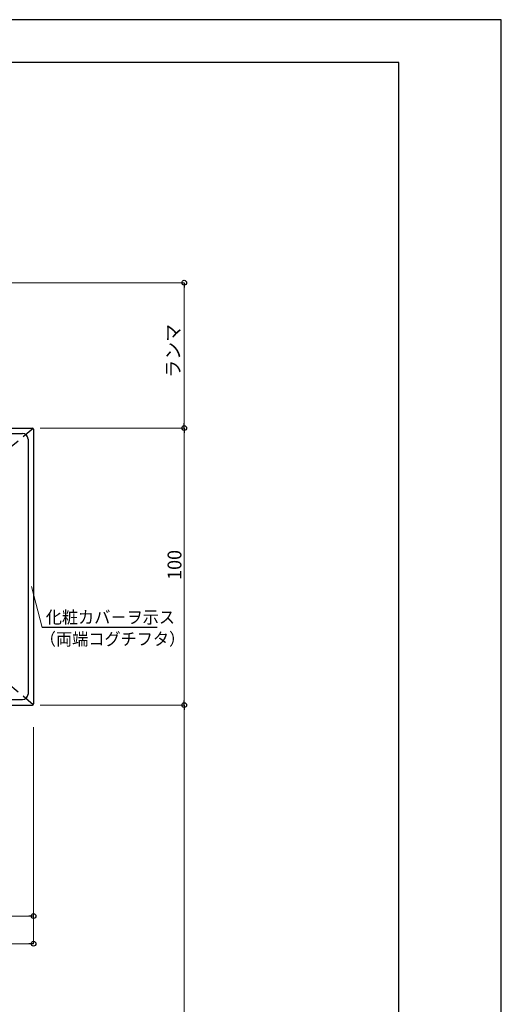
# Model space of a CAD drawing. Units: millimetres. Extents: x 1046 to 1886, y 351 to 945.
# Drawn here: x 1712 to 1886, y 589 to 945 of the extents above; entities that cross this region are included whole.
import ezdxf

# ---------------------------------------------------------------- set-up
doc = ezdxf.new("R2010")
doc.units = ezdxf.units.MM
doc.header["$LTSCALE"] = 0.75
doc.linetypes.add('BORDER2', pattern=[22.225, 6.35, -3.175, 6.35, -3.175, 0, -3.175])
doc.layers.get('0').update_dxf_attribs({"lineweight": 25})
for name, color, linetype, lineweight in [('03ENGINE', 150, 'Continuous', 25), ('05LINE', 53, 'Continuous', 18), ('05SUNPO', 140, 'Continuous', 18), ('06BUN', 7, 'Continuous', 18), ('10zuwaku', 170, 'Continuous', 30)]:
    doc.layers.add(name, color=color, linetype=linetype, lineweight=lineweight)
doc.layers.add('10zuwaku-2', color=133, linetype='Continuous', plot=False)
doc.styles.add('jad-Kanji', font='MS Gothic.ttf', dxfattribs={"width": 0.95})

# ---------------------------------------------------------------- blocks, each defined once
blk = doc.blocks.new('A$C33E44907')
at = {"layer": '10zuwaku', "lineweight": -3}
for p, q in [((766, 564), (0, 564)), ((766, 1), (766, 564))]:
    blk.add_line(p, q, dxfattribs=at)
blk = doc.blocks.new('A$C33D666F5')
blk.add_blockref('A$C33E44907', (0, 0))

msp = doc.modelspace()

# ---------------------------------------------------------------- linework, layer by layer
at = {"color": 0, "linetype": 'ByBlock', "lineweight": -2}
for p, q in [((1771.52, 849.62), (1771.52, 847.92)), ((1771.52, 797.17), (1771.52, 798.87)), ((1771.52, 797.17), (1771.52, 795.47)), ((1771.52, 697.17), (1771.52, 698.87)), ((1771.52, 697.17), (1771.52, 695.47)), ((1717.13, 621.04), (1715.43, 621.04)), ((1717.13, 611.04), (1715.43, 611.04))]:
    msp.add_line(p, q, dxfattribs=at)
for centre in [(1771.52, 849.62), (1771.52, 797.17), (1771.52, 797.17), (1771.52, 697.17), (1771.52, 697.17), (1717.13, 621.04), (1717.13, 611.04)]:
    msp.add_circle(centre, 0.85, dxfattribs=at)
at = {"layer": '03ENGINE', "color": 4, "linetype": 'BORDER2'}
for p, q in [((1717.01, 697.29), (1597.13, 797.17)), ((1717.01, 797.05), (1597.13, 697.17))]:
    msp.add_line(p, q, dxfattribs=at)
at = {"layer": '03ENGINE', "color": 3}
for p, q in [((1652.53, 797.17), (1716.73, 797.17)), ((1717.13, 796.77), (1717.13, 697.57)), ((1652.13, 795.17), (1713.13, 795.17)), ((1715.13, 793.17), (1715.13, 701.17)), ((1642.53, 699.17), (1713.13, 699.17)), ((1642.53, 697.17), (1716.73, 697.17))]:
    msp.add_line(p, q, dxfattribs=at)
for centre, radius, start, end in [((1716.73, 796.77), 0.4, 0, 90), ((1713.13, 793.17), 2, 0, 90), ((1713.13, 701.17), 2, 270, 0), ((1716.73, 697.57), 0.4, 270, 0)]:
    msp.add_arc(centre, radius, start, end, dxfattribs=at)
at = {"layer": '05LINE'}
msp.add_line((1716.42, 739.93), (1720.29, 725.14), dxfattribs=at)
at = {"layer": '05LINE', "lineweight": -3}
msp.add_line((1761.79, 725.14), (1720.29, 725.14), dxfattribs=at)
at = {"layer": '05SUNPO', "color": 140, "lineweight": 18}
for p, q in [((1675.81, 849.62), (1771.52, 849.62)), ((1771.52, 847.92), (1771.52, 798.87)), ((1719.47, 797.17), (1771.52, 797.17)), ((1723.69, 797.17), (1771.52, 797.17)), ((1771.52, 795.47), (1771.52, 698.87)), ((1719.47, 697.17), (1771.52, 697.17)), ((1719.47, 697.17), (1771.52, 697.17)), ((1771.52, 695.47), (1771.52, 456.04)), ((1717.13, 689.26), (1717.13, 611.04)), ((1717.13, 689.26), (1717.13, 621.04)), ((1643.83, 621.04), (1715.43, 621.04)), ((1598.83, 611.04), (1715.43, 611.04))]:
    msp.add_line(p, q, dxfattribs=at)
at = {"layer": '10zuwaku-2'}
msp.add_lwpolyline([(1046.01, 350.54), (1886.01, 350.54), (1886.01, 944.54), (1046.01, 944.54)], close=True, dxfattribs=at)

# ---------------------------------------------------------------- block references
msp.add_blockref('A$C33D666F5', (1083.01, 365.04))

# ---------------------------------------------------------------- texts
at = {"layer": '05SUNPO', "color": 7, "style": 'jad-Kanji', "width": 0.95}
for s, p in [('ランマ', (1769.99, 815.28)), ('100', (1770.52, 742.36))]:
    msp.add_text(s, height=5, rotation=90, dxfattribs=at).set_placement(p)
at = {"layer": '06BUN', "style": 'jad-Kanji', "width": 0.95}
for s, p in [('化粧カバ－ヲ示ス', (1721.54, 726.63)), ('（両端コグチフタ）', (1719.4, 718.76))]:
    msp.add_text(s, height=4.5, dxfattribs=at).set_placement(p)

doc.saveas('drawing.dxf')
